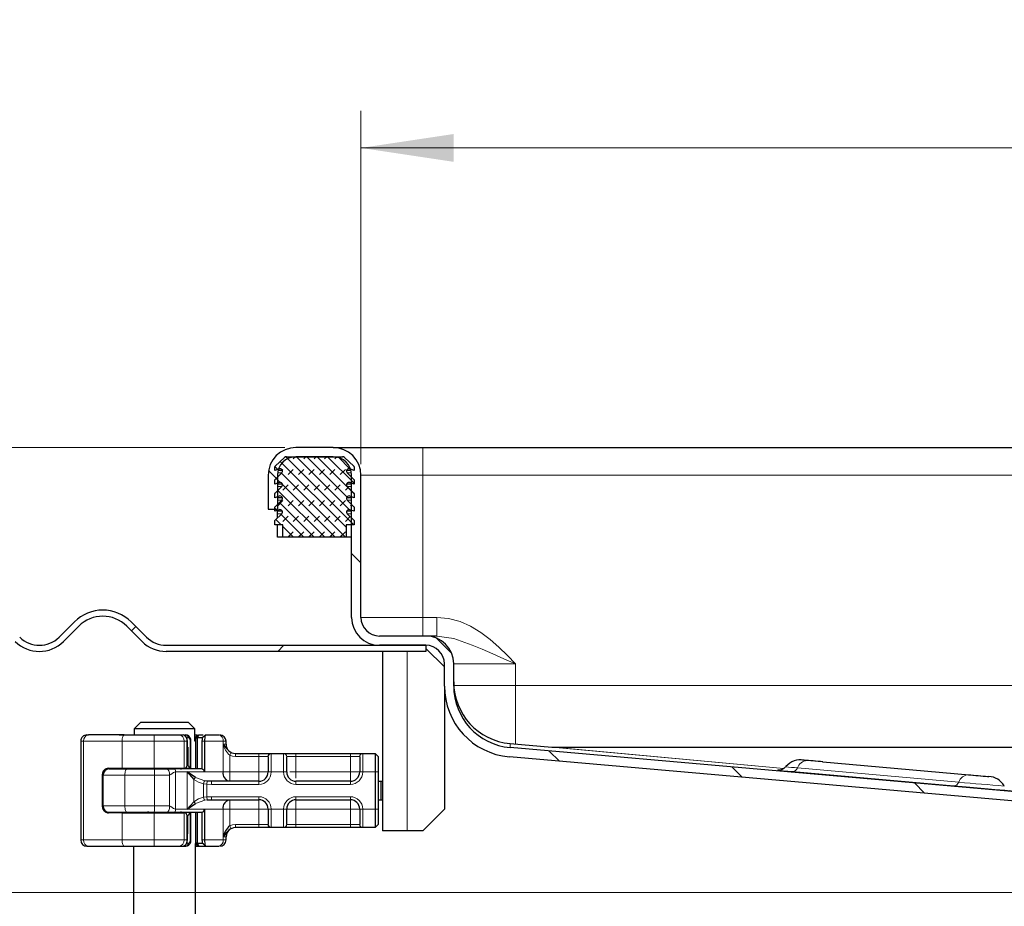
# Model space of a CAD drawing. Units: millimetres. Extents: x 0 to 420, y 0 to 297.
# Drawn here: x 285 to 311, y 231 to 255 of the extents above; entities that cross this region are included whole.
import ezdxf

# ---------------------------------------------------------------- set-up
doc = ezdxf.new("R2010")
doc.units = ezdxf.units.MM
doc.styles.add('SLDTEXTSTYLE0', font='TXT', dxfattribs={"width": 0.605})
doc.dimstyles.new('SLDDIMSTYLE0', dxfattribs={"dimtxt": 2.568319, "dimasz": 2.5, "dimexe": 0, "dimexo": 0.0625, "dimgap": 0.64208, "dimtad": 1, "dimlfac": 6, "dimrnd": 1e-09, "dimzin": 12, "dimdsep": 46, "dimtxsty": 'SLDTEXTSTYLE0', "dimsah": 1, "dimcen": 0.09, "dimadec": 0, "dimazin": 3, "dimtfac": 1, "dimtdec": 3, "dimtofl": 0, "dimtmove": 0, "dimatfit": 3, "dimfxl": 0, "dimfrac": 2, "dimtolj": 1, "dimtzin": 12, "dimarcsym": 0})
doc.dimstyles.new('SLDDIMSTYLE1', dxfattribs={"dimtxt": 2.568319, "dimasz": 2.5, "dimexe": 0, "dimexo": 0.0625, "dimgap": 0.64208, "dimtad": 1, "dimlfac": 6, "dimrnd": 1e-09, "dimzin": 12, "dimdsep": 46, "dimtxsty": 'SLDTEXTSTYLE0', "dimsah": 1, "dimcen": 0.09, "dimadec": 0, "dimazin": 3, "dimtfac": 1, "dimtdec": 3, "dimtmove": 0, "dimatfit": 0, "dimfxl": 0, "dimfrac": 2, "dimtolj": 1, "dimtzin": 12, "dimarcsym": 0})

# ---------------------------------------------------------------- blocks, each defined once
blk = doc.blocks.new('_D_8')
at = {"color": 7, "linetype": 'Continuous', "lineweight": 0}
for p, q in [((265.614, 231.407), (265.614, 236.407)), ((321.014, 231.407), (264.614, 231.407)), ((265.614, 222.741), (265.614, 231.407)), ((321.106, 222.741), (264.614, 222.741)), ((265.614, 222.741), (265.614, 217.741))]:
    blk.add_line(p, q, dxfattribs=at)
at = {"color": 7, "linetype": 'Continuous', "lineweight": 18}
for points in [[(265.614, 231.407), (265.989, 233.907), (265.239, 233.907)], [(265.614, 222.741), (265.239, 220.241), (265.989, 220.241)]]:
    blk.add_solid(points, dxfattribs=at)
at = {"color": 7, "linetype": 'Continuous', "lineweight": 18, "insert": (262.203, 225.114), "char_height": 2.6458, "attachment_point": 1, "rotation": 90, "style": 'SLDTEXTSTYLE0'}
blk.add_mtext('52', dxfattribs=at)
blk = doc.blocks.new('_D_9')
at = {"color": 7, "linetype": 'Continuous', "lineweight": 0}
for p, q in [((291.981, 243.407), (264.614, 243.407)), ((265.614, 231.407), (265.614, 243.407)), ((321.014, 231.407), (264.614, 231.407))]:
    blk.add_line(p, q, dxfattribs=at)
at = {"color": 7, "linetype": 'Continuous', "lineweight": 18}
for points in [[(265.614, 243.407), (265.239, 240.907), (265.989, 240.907)], [(265.614, 231.407), (265.989, 233.907), (265.239, 233.907)]]:
    blk.add_solid(points, dxfattribs=at)
at = {"color": 7, "linetype": 'Continuous', "lineweight": 18, "insert": (262.203, 235.447), "char_height": 2.6458, "attachment_point": 1, "rotation": 90, "style": 'SLDTEXTSTYLE0'}
blk.add_mtext('72', dxfattribs=at)
blk = doc.blocks.new('_D_10')
at = {"color": 7, "linetype": 'Continuous', "lineweight": 0}
for p, q in [((294.031, 242.957), (294.031, 252.485)), ((372.364, 242.957), (372.364, 252.485)), ((294.031, 251.485), (372.364, 251.485))]:
    blk.add_line(p, q, dxfattribs=at)
at = {"color": 7, "linetype": 'Continuous', "lineweight": 18}
for points in [[(294.031, 251.485), (296.531, 251.11), (296.531, 251.86)], [(372.364, 251.485), (369.864, 251.86), (369.864, 251.11)]]:
    blk.add_solid(points, dxfattribs=at)
at = {"color": 7, "linetype": 'Continuous', "lineweight": 18, "insert": (330.258, 254.896), "char_height": 2.6458, "attachment_point": 1, "style": 'SLDTEXTSTYLE0'}
blk.add_mtext('470', dxfattribs=at)

msp = doc.modelspace()

# ---------------------------------------------------------------- hatches: boundary and pattern name
at = {"linetype": 'Continuous', "lineweight": 18}
h = msp.add_hatch(dxfattribs=at)
h.set_pattern_fill('ANSI31', angle=90, style=0)
edge = h.paths.add_edge_path(flags=0)
edge.add_line((292.2807, 243.1573), (293.2807, 243.1573))
edge.add_arc((293.2807, 242.6573), 0.5, 0, 90, ccw=False)
edge.add_line((293.7807, 242.6573), (293.7807, 238.824))
edge.add_arc((294.5307, 238.824), 0.75, 180, 270)
edge.add_line((294.5307, 238.074), (295.7807, 238.074))
edge.add_arc((295.7807, 237.574), 0.5, 0, 90, ccw=False)
edge.add_line((296.2807, 237.574), (296.2807, 236.9758))
edge.add_ellipse((298.1974, 236.9758), major_axis=(0, -1.9167), ratio=0.9999991, start_angle=270, end_angle=355)
edge.add_line((298.0304, 235.0664), (319.1431, 233.2193))
edge.add_spline(control_points=[(319.1431, 233.2193), (319.1579, 233.218), (319.1726, 233.2157), (319.1871, 233.2124), (319.2236, 233.204), (319.2592, 233.1891), (319.291, 233.1692), (319.3222, 233.1497), (319.3506, 233.1248), (319.3738, 233.0962), (319.3974, 233.0671), (319.416, 233.0333), (319.4284, 232.998), (319.4408, 232.9626), (319.4474, 232.9247), (319.4474, 232.8872)], knot_values=[0.0000206, 0.0000206, 0.0000206, 0.0000206, 0.0002874, 0.0002874, 0.0002874, 0.0009704, 0.0009704, 0.0009704, 0.0016401, 0.0016401, 0.0016401, 0.0023226, 0.0023226, 0.0023226, 0.0030049, 0.0030049, 0.0030049, 0.0030049], weights=[1, 1, 1, 1, 1, 1, 1, 1, 1, 1, 1, 1, 1, 1, 1, 1], degree=3, periodic=0)
edge.add_line((319.4474, 232.8872), (319.4474, 232.824))
edge.add_spline(control_points=[(319.4474, 232.824), (319.4474, 232.7872), (319.4515, 232.7501), (319.4596, 232.7142), (319.4719, 232.6596), (319.4938, 232.6064), (319.5234, 232.5589), (319.5531, 232.5115), (319.5914, 232.4685), (319.6351, 232.4335), (319.6788, 232.3986), (319.7291, 232.3707), (319.7819, 232.3522), (319.8347, 232.3336), (319.8915, 232.324), (319.9474, 232.324)], knot_values=[0, 0, 0, 0, 0.0006626, 0.0006626, 0.0006626, 0.0016782, 0.0016782, 0.0016782, 0.0026937, 0.0026937, 0.0026937, 0.0037093, 0.0037093, 0.0037093, 0.0047249, 0.0047249, 0.0047249, 0.0047249], weights=[1, 1, 1, 1, 1, 1, 1, 1, 1, 1, 1, 1, 1, 1, 1, 1], degree=3, periodic=0)
edge.add_line((319.9474, 232.324), (321.0308, 232.324))
edge.add_spline(control_points=[(321.0308, 232.324), (321.0681, 232.324), (321.1059, 232.3175), (321.1411, 232.3052), (321.1763, 232.2928), (321.2099, 232.2742), (321.239, 232.2509), (321.2681, 232.2276), (321.2936, 232.199), (321.3134, 232.1673), (321.3332, 232.1357), (321.3478, 232.1002), (321.356, 232.0638), (321.3613, 232.0399), (321.3641, 232.0152), (321.3641, 231.9906)], knot_values=[0, 0, 0, 0, 0.0006715, 0.0006715, 0.0006715, 0.0013431, 0.0013431, 0.0013431, 0.0020146, 0.0020146, 0.0020146, 0.0026862, 0.0026862, 0.0026862, 0.0031243, 0.0031243, 0.0031243, 0.0031243], weights=[1, 1, 1, 1, 1, 1, 1, 1, 1, 1, 1, 1, 1, 1, 1, 1], degree=3, periodic=0)
edge.add_line((321.3641, 231.9906), (321.3641, 231.4073))
edge.add_line((321.3641, 231.4073), (321.6141, 231.4073))
edge.add_line((321.6141, 231.4073), (321.6141, 231.824))
edge.add_spline(control_points=[(321.6141, 231.824), (321.6141, 231.8792), (321.6079, 231.9347), (321.5958, 231.9886), (321.5774, 232.0705), (321.5445, 232.1504), (321.5001, 232.2215), (321.4556, 232.2927), (321.3982, 232.3572), (321.3326, 232.4096), (321.2671, 232.4621), (321.1916, 232.5039), (321.1123, 232.5317), (321.0331, 232.5595), (320.948, 232.574), (320.8641, 232.574)], knot_values=[0, 0, 0, 0, 0.0009939, 0.0009939, 0.0009939, 0.0025173, 0.0025173, 0.0025173, 0.0040406, 0.0040406, 0.0040406, 0.005564, 0.005564, 0.005564, 0.0070873, 0.0070873, 0.0070873, 0.0070873], weights=[1, 1, 1, 1, 1, 1, 1, 1, 1, 1, 1, 1, 1, 1, 1, 1], degree=3, periodic=0)
edge.add_line((320.8641, 232.574), (319.9474, 232.574))
edge.add_spline(control_points=[(319.9474, 232.574), (319.9194, 232.574), (319.8911, 232.5788), (319.8647, 232.5881), (319.8383, 232.5973), (319.8131, 232.6113), (319.7912, 232.6288), (319.7694, 232.6462), (319.7503, 232.6677), (319.7354, 232.6915), (319.7206, 232.7152), (319.7097, 232.7418), (319.7035, 232.7691), (319.7011, 232.7798), (319.6994, 232.7906), (319.6984, 232.8015)], knot_values=[0, 0, 0, 0, 0.0005037, 0.0005037, 0.0005037, 0.0010073, 0.0010073, 0.0010073, 0.001511, 0.001511, 0.001511, 0.0020146, 0.0020146, 0.0020146, 0.0022093, 0.0022093, 0.0022093, 0.0022093], weights=[1, 1, 1, 1, 1, 1, 1, 1, 1, 1, 1, 1, 1, 1, 1, 1], degree=3, periodic=0)
edge.add_spline(control_points=[(319.6984, 232.8015), (319.6909, 232.8855), (319.668, 232.9691), (319.6327, 233.0457), (319.5976, 233.1222), (319.5492, 233.1939), (319.491, 233.2547), (319.4318, 233.3167), (319.3604, 233.3687), (319.2835, 233.4065), (319.2096, 233.4429), (319.1286, 233.4675), (319.0469, 233.4781), (319.0369, 233.4793), (319.0269, 233.4804), (319.0168, 233.4813)], knot_values=[0, 0, 0, 0, 0.0015173, 0.0015173, 0.0015173, 0.0030317, 0.0030317, 0.0030317, 0.0045759, 0.0045759, 0.0045759, 0.0060577, 0.0060577, 0.0060577, 0.0062368, 0.0062368, 0.0062368, 0.0062368], weights=[1, 1, 1, 1, 1, 1, 1, 1, 1, 1, 1, 1, 1, 1, 1, 1], degree=3, periodic=0)
edge.add_line((319.0168, 233.4813), (298.0521, 235.3155))
edge.add_ellipse((298.1974, 236.9758), major_axis=(0, -1.6667), ratio=0.9999991, start_angle=270, end_angle=355, ccw=False)
edge.add_line((296.5307, 236.9758), (296.5307, 237.574))
edge.add_arc((295.7807, 237.574), 0.75, 0, 90)
edge.add_line((295.7807, 238.324), (294.5307, 238.324))
edge.add_arc((294.5307, 238.824), 0.5, 180, 270, ccw=False)
edge.add_line((294.0307, 238.824), (294.0307, 242.6573))
edge.add_arc((293.2807, 242.6573), 0.75, 0, 90)
edge.add_line((293.2807, 243.4073), (292.2807, 243.4073))
edge.add_arc((292.2807, 242.6573), 0.75, 90, 180)
edge.add_line((291.5307, 242.6573), (291.5307, 241.7406))
edge.add_line((291.5307, 241.7406), (291.7807, 241.7406))
edge.add_line((291.7807, 241.7406), (291.7807, 242.6573))
edge.add_arc((292.2807, 242.6573), 0.5, 90, 180, ccw=False)
h = msp.add_hatch(dxfattribs=at)
h.set_pattern_fill('DIN 128 Elastomer-Rubber', scale=0.03125, style=0, pattern_type=2)
h.set_pattern_definition([(45, (0.21047, 0.21047), (0.14031649, 0.42094951), [0.1984375, -0.396875]), (45, (0.4911, 0.21047), (0.14031649, 0.42094951), [0.1984375, -0.396875]), (134.99997, (0, 0), (-0.14031657, -0.14031643), [])])
edge = h.paths.add_edge_path(flags=0)
edge.add_arc((291.8504, 242.0339), 0.0667, -45.53363, 110.66878, ccw=False)
edge.add_line((291.8971, 241.9863), (291.7191, 241.8115))
edge.add_arc((291.7307, 241.7996), 0.0167, 134.46637, 180)
edge.add_line((291.7141, 241.7996), (291.7141, 241.687))
edge.add_line((291.7141, 241.687), (291.8269, 241.7296))
edge.add_arc((291.8504, 241.6672), 0.0667, -45.53363, 110.66878, ccw=False)
edge.add_line((291.8971, 241.6196), (291.7141, 241.4399))
edge.add_line((291.7141, 241.4399), (291.7141, 241.324))
edge.add_line((291.7141, 241.324), (291.9307, 241.324))
edge.add_line((291.9307, 241.324), (291.9307, 240.9906))
edge.add_line((291.9307, 240.9906), (293.6307, 240.9906))
edge.add_line((293.6307, 240.9906), (293.6307, 241.324))
edge.add_line((293.6307, 241.324), (293.8474, 241.324))
edge.add_line((293.8474, 241.324), (293.8474, 241.4399))
edge.add_line((293.8474, 241.4399), (293.6643, 241.6196))
edge.add_arc((293.711, 241.6672), 0.0667, 69.33122, 225.53363, ccw=False)
edge.add_line((293.7346, 241.7296), (293.8474, 241.687))
edge.add_line((293.8474, 241.687), (293.8474, 241.7996))
edge.add_arc((293.8307, 241.7996), 0.0167, 0, 45.53363)
edge.add_line((293.8424, 241.8115), (293.6643, 241.9863))
edge.add_arc((293.711, 242.0339), 0.0667, 69.33122, 225.53363, ccw=False)
edge.add_line((293.7346, 242.0963), (293.8474, 242.0537))
edge.add_line((293.8474, 242.0537), (293.8474, 242.1663))
edge.add_arc((293.8307, 242.1663), 0.0167, 0, 45.53363)
edge.add_line((293.8424, 242.1782), (293.6643, 242.353))
edge.add_arc((293.711, 242.4005), 0.0667, 69.33122, 225.53363, ccw=False)
edge.add_line((293.7346, 242.4629), (293.8474, 242.4204))
edge.add_line((293.8474, 242.4204), (293.8474, 242.5329))
edge.add_arc((293.8307, 242.5329), 0.0167, 0, 45.53363)
edge.add_line((293.8424, 242.5448), (293.6643, 242.7196))
edge.add_arc((293.711, 242.7672), 0.0667, 69.33122, 225.53363, ccw=False)
edge.add_line((293.7346, 242.8296), (293.8474, 242.787))
edge.add_line((293.8474, 242.787), (293.8474, 242.8899))
edge.add_arc((293.8307, 242.8899), 0.0167, 0, 47.29835)
edge.add_line((293.842, 242.9021), (293.5895, 243.1352))
edge.add_arc((293.533, 243.074), 0.0833, 47.29835, 90)
edge.add_line((293.533, 243.1573), (292.0285, 243.1573))
edge.add_arc((292.0285, 243.074), 0.0833, 90, 132.70165)
edge.add_line((291.972, 243.1352), (291.7194, 242.9021))
edge.add_arc((291.7307, 242.8899), 0.0167, 132.70165, 180)
edge.add_line((291.7141, 242.8899), (291.7141, 242.787))
edge.add_line((291.7141, 242.787), (291.8269, 242.8296))
edge.add_arc((291.8504, 242.7672), 0.0667, -45.53363, 110.66878, ccw=False)
edge.add_line((291.8971, 242.7196), (291.7191, 242.5448))
edge.add_arc((291.7307, 242.5329), 0.0167, 134.46637, 180)
edge.add_line((291.7141, 242.5329), (291.7141, 242.4204))
edge.add_line((291.7141, 242.4204), (291.8269, 242.4629))
edge.add_arc((291.8504, 242.4005), 0.0667, -45.53363, 110.66878, ccw=False)
edge.add_line((291.8971, 242.353), (291.7191, 242.1782))
edge.add_arc((291.7307, 242.1663), 0.0167, 134.46637, 180)
edge.add_line((291.7141, 242.1663), (291.7141, 242.0537))
edge.add_line((291.7141, 242.0537), (291.8269, 242.0963))
h = msp.add_hatch(dxfattribs=at)
h.set_pattern_fill('ANSI31', style=0)
edge = h.paths.add_edge_path(flags=0)
edge.add_line((295.7807, 238.074), (288.7838, 238.074))
edge.add_arc((288.7838, 238.824), 0.75, 225, 270, ccw=False)
edge.add_line((288.2535, 238.2936), (287.841, 238.7061))
edge.add_arc((287.0749, 237.9401), 1.0833, 45, 135)
edge.add_line((286.3089, 238.7061), (285.8964, 238.2936))
edge.add_arc((285.3661, 238.824), 0.75, 225, 315, ccw=False)
edge.add_line((284.8358, 238.2936), (284.4233, 238.7061))
edge.add_arc((283.6573, 237.9401), 1.0833, 45, 135)
edge.add_line((282.8912, 238.7061), (282.4787, 238.2936))
edge.add_arc((281.9484, 238.824), 0.75, 225, 315, ccw=False)
edge.add_line((281.4181, 238.2936), (281.0056, 238.7061))
edge.add_arc((280.2396, 237.9401), 1.0833, 45, 135)
edge.add_line((279.4735, 238.7061), (279.0611, 238.2936))
edge.add_arc((278.5307, 238.824), 0.75, 270, 315, ccw=False)
edge.add_line((278.5307, 238.074), (276.6972, 238.074))
edge.add_line((276.6972, 238.074), (276.6972, 237.9073))
edge.add_line((276.6972, 237.9073), (278.5307, 237.9073))
edge.add_arc((278.5307, 238.824), 0.9167, 270, 315)
edge.add_line((279.1789, 238.1758), (279.5914, 238.5883))
edge.add_arc((280.2396, 237.9401), 0.9167, 45, 135, ccw=False)
edge.add_line((280.8878, 238.5883), (281.3002, 238.1758))
edge.add_arc((281.9484, 238.824), 0.9167, 225, 315)
edge.add_line((282.5966, 238.1758), (283.0091, 238.5883))
edge.add_arc((283.6573, 237.9401), 0.9167, 45, 135, ccw=False)
edge.add_line((284.3054, 238.5883), (284.7179, 238.1758))
edge.add_arc((285.3661, 238.824), 0.9167, 225, 315)
edge.add_line((286.0143, 238.1758), (286.4268, 238.5883))
edge.add_arc((287.0749, 237.9401), 0.9167, 45, 135, ccw=False)
edge.add_line((287.7231, 238.5883), (288.1356, 238.1758))
edge.add_arc((288.7838, 238.824), 0.9167, 225, 270)
edge.add_line((288.7838, 237.9073), (295.7807, 237.9073))
edge.add_line((295.7807, 237.9073), (295.7807, 238.074))

# ---------------------------------------------------------------- linework, layer by layer
at = {"color": 7, "linetype": 'Continuous', "lineweight": 25}
for p, q in [((293.2807, 243.4073), (292.2807, 243.4073)), ((293.2807, 243.4073), (295.6974, 243.4073)), ((295.6974, 243.4073), (370.6974, 243.4073)), ((291.7194, 242.9021), (291.972, 243.1352)), ((292.0285, 243.1573), (293.533, 243.1573)), ((293.2807, 243.1573), (292.2807, 243.1573)), ((293.5895, 243.1352), (293.842, 242.9021)), ((291.7141, 242.787), (291.7141, 242.8899)), ((291.8269, 242.8296), (291.7141, 242.787)), ((291.9141, 242.787), (291.7979, 242.787)), ((293.7636, 242.787), (293.6474, 242.787)), ((293.8474, 242.787), (293.7346, 242.8296)), ((293.8474, 242.8899), (293.8474, 242.787)), ((291.5307, 242.6573), (291.5307, 241.7406)), ((291.7141, 242.4204), (291.7141, 242.5329)), ((291.7191, 242.5448), (291.8971, 242.7196)), ((291.7807, 242.6573), (291.7807, 241.7406)), ((293.6643, 242.7196), (293.8424, 242.5448)), ((293.7807, 238.824), (293.7807, 242.6573)), ((293.8474, 242.5329), (293.8474, 242.4204)), ((294.0307, 238.824), (294.0307, 242.6573)), ((291.8269, 242.4629), (291.7141, 242.4204)), ((291.7191, 242.1782), (291.8971, 242.353)), ((291.9141, 242.4204), (291.7807, 242.4204)), ((293.7807, 242.4204), (293.6474, 242.4204)), ((293.6643, 242.353), (293.8424, 242.1782)), ((293.8474, 242.4204), (293.7346, 242.4629)), ((291.7141, 242.0537), (291.7141, 242.1663)), ((291.8269, 242.0963), (291.7141, 242.0537)), ((291.7191, 241.8115), (291.8971, 241.9863)), ((291.9141, 242.0537), (291.7807, 242.0537)), ((293.7807, 242.0537), (293.6474, 242.0537)), ((293.6643, 241.9863), (293.8424, 241.8115)), ((293.8474, 242.0537), (293.7346, 242.0963)), ((293.8474, 242.1663), (293.8474, 242.0537)), ((291.5307, 241.7406), (291.7807, 241.7406)), ((291.7141, 241.687), (291.7141, 241.7996)), ((291.8269, 241.7296), (291.7141, 241.687)), ((293.8474, 241.687), (293.7346, 241.7296)), ((293.8474, 241.7996), (293.8474, 241.687)), ((291.7141, 241.4399), (291.8971, 241.6196)), ((291.7807, 241.687), (291.7807, 241.7122)), ((291.9141, 241.687), (291.7807, 241.687)), ((291.7807, 241.6196), (291.7807, 241.687)), ((291.7807, 241.5054), (291.7807, 241.6196)), ((293.7807, 241.687), (293.6474, 241.687)), ((293.6643, 241.6196), (293.8474, 241.4399)), ((291.7141, 241.324), (291.7141, 241.4399)), ((291.9307, 241.324), (291.7141, 241.324)), ((291.7807, 240.9906), (291.7807, 241.324)), ((291.9307, 240.9906), (291.9307, 241.324)), ((293.8474, 241.324), (293.6307, 241.324)), ((293.6307, 241.324), (293.6307, 240.9906)), ((293.8474, 241.4399), (293.8474, 241.324)), ((291.9307, 240.9906), (291.7807, 240.9906)), ((293.6307, 240.9906), (291.9307, 240.9906)), ((293.7807, 240.9906), (293.6307, 240.9906)), ((285.8964, 238.2936), (286.3089, 238.7061)), ((286.4268, 238.5883), (286.0143, 238.1758)), ((288.1356, 238.1758), (287.7231, 238.5883)), ((287.841, 238.7061), (288.2535, 238.2936)), ((295.7807, 238.324), (294.5307, 238.324)), ((296.081, 238.324), (295.7807, 238.324)), ((288.7838, 238.074), (295.7807, 238.074)), ((295.7807, 238.074), (294.5307, 238.074)), ((295.7807, 238.074), (295.7807, 237.9073)), ((295.7807, 237.9073), (288.7838, 237.9073)), ((294.6141, 237.9073), (294.6141, 233.074)), ((295.7807, 237.9906), (296.2807, 237.4906)), ((296.2807, 236.9758), (296.2807, 237.574)), ((296.5307, 236.9758), (296.5307, 237.574)), ((296.2807, 236.9758), (296.2807, 233.6573)), ((288.0936, 235.9906), (287.9226, 235.824)), ((289.3846, 235.9906), (288.0936, 235.9906)), ((289.5556, 235.824), (289.3846, 235.9906)), ((286.6477, 235.6573), (286.6862, 235.6573)), ((287.6513, 235.6573), (286.6862, 235.6573)), ((287.5123, 235.6573), (287.8141, 235.6573)), ((287.6513, 235.6573), (288.4593, 235.6573)), ((287.8147, 235.6566), (287.8141, 235.6573)), ((287.9226, 235.824), (287.9226, 235.6573)), ((289.5556, 235.824), (287.9226, 235.824)), ((288.4593, 235.6573), (289.1283, 235.6573)), ((289.1283, 235.6573), (289.2295, 235.6573)), ((289.2663, 235.6474), (289.2449, 235.6557)), ((289.2903, 235.6573), (289.3112, 235.6573)), ((289.3112, 235.6573), (289.3572, 235.6463)), ((289.5556, 235.4906), (289.5556, 235.824)), ((289.5556, 235.6573), (289.605, 235.6573)), ((289.5807, 235.574), (289.6641, 235.6573)), ((289.625, 235.574), (289.6641, 235.6573)), ((289.6341, 235.6573), (289.6342, 235.6573)), ((289.6641, 235.6573), (289.7825, 235.6573)), ((289.8403, 235.6567), (289.785, 235.6015)), ((289.8408, 235.6573), (289.8386, 235.6515)), ((289.8408, 235.6573), (290.2037, 235.6573)), ((286.481, 235.4906), (286.481, 232.824)), ((289.3543, 235.324), (289.3543, 235.4906)), ((289.4494, 234.7573), (289.4494, 235.4906)), ((289.5801, 235.574), (289.5556, 235.574)), ((289.5681, 235.4906), (289.5556, 235.4906)), ((289.5801, 235.574), (289.5807, 235.574)), ((289.5807, 234.7406), (289.5807, 235.574)), ((289.5807, 235.574), (289.625, 235.574)), ((289.625, 234.7406), (289.625, 235.574)), ((289.7556, 235.574), (289.625, 235.574)), ((289.7476, 235.4906), (289.7476, 234.7396)), ((289.785, 235.6015), (289.7556, 235.574)), ((289.813, 235.4906), (289.813, 234.6573)), ((290.3974, 235.4073), (290.3974, 235.4906)), ((298.0521, 235.4242), (299.1757, 235.3259)), ((289.3671, 235.324), (289.347, 235.324)), ((289.3532, 235.324), (289.3543, 235.324)), ((289.3532, 234.8406), (289.3532, 235.324)), ((289.3671, 235.324), (289.3671, 234.8406)), ((290.6469, 235.1573), (291.2807, 235.1573)), ((291.2807, 235.1573), (291.609, 235.1573)), ((291.609, 235.1573), (291.9525, 235.1573)), ((291.9525, 235.1573), (292.2807, 235.1573)), ((292.2807, 235.1573), (293.7474, 235.1573)), ((293.7474, 235.1573), (294.0756, 235.1573)), ((294.0756, 235.1573), (294.4141, 235.1573)), ((294.4141, 235.1573), (294.4141, 234.6573)), ((294.4141, 235.1573), (294.4974, 235.074)), ((319.0168, 233.4813), (298.0521, 235.3155)), ((299.2192, 235.324), (319.2918, 235.324)), ((289.3671, 234.8406), (289.3532, 234.8406)), ((291.5307, 235.0699), (291.5307, 234.6573)), ((292.0307, 234.6573), (292.0307, 235.0699)), ((293.9974, 235.0699), (293.9974, 234.6573)), ((294.4974, 235.074), (294.4974, 234.6573)), ((319.1431, 233.2193), (298.0304, 235.0664)), ((306.0544, 234.9683), (305.98, 234.9749)), ((306.4767, 234.9321), (310.8244, 234.5475)), ((287.0609, 234.5906), (287.0609, 233.724)), ((287.0807, 234.574), (287.0807, 234.6559)), ((287.0807, 233.7406), (287.0807, 234.574)), ((287.2271, 234.7573), (287.5974, 234.7573)), ((287.2474, 234.7406), (287.7204, 234.7406)), ((287.5974, 234.7573), (288.4631, 234.7573)), ((287.7204, 234.7406), (288.4636, 234.7406)), ((287.8974, 234.7573), (287.8974, 234.7406)), ((288.4631, 234.7573), (289.2659, 234.7573)), ((288.4636, 234.7406), (288.8028, 234.7406)), ((288.8028, 234.7406), (289.02, 234.7406)), ((289.7489, 234.7406), (289.02, 234.7406)), ((289.2659, 234.7573), (289.3146, 234.7573)), ((289.3146, 234.7573), (289.4245, 234.7573)), ((289.5709, 234.5078), (289.3521, 234.6573)), ((289.3521, 234.6573), (289.526, 234.4579)), ((294.4141, 234.6573), (294.4141, 233.6573)), ((294.4974, 234.6573), (294.4974, 233.6573)), ((305.2849, 234.7017), (305.2643, 234.7033)), ((289.8841, 234.4117), (289.8231, 234.4184)), ((290.0084, 234.4073), (289.8841, 234.4117)), ((291.2807, 234.4073), (290.0084, 234.4073)), ((293.7474, 234.4073), (292.2807, 234.4073)), ((294.4974, 234.4073), (294.5639, 234.4073)), ((294.5639, 234.4073), (294.5639, 233.9073)), ((294.5639, 234.4073), (294.6141, 234.4073)), ((289.526, 233.8567), (289.3521, 233.6573)), ((289.3521, 233.6573), (289.5709, 233.8068)), ((289.8841, 233.903), (290.0084, 233.9073)), ((290.0084, 233.9073), (291.2807, 233.9073)), ((292.2807, 233.9073), (293.7474, 233.9073)), ((294.4974, 233.9073), (294.5639, 233.9073)), ((294.5639, 233.9073), (294.6141, 233.9073)), ((287.0807, 233.6588), (287.0807, 233.7406)), ((287.5974, 233.5573), (287.2271, 233.5573)), ((287.2474, 233.574), (287.7204, 233.574)), ((287.5974, 233.5573), (288.4631, 233.5573)), ((287.7204, 233.574), (288.4636, 233.574)), ((287.8974, 233.574), (287.8974, 233.5573)), ((288.4631, 233.5573), (289.2659, 233.5573)), ((288.4636, 233.574), (288.8028, 233.574)), ((288.8028, 233.574), (289.02, 233.574)), ((289.02, 233.574), (289.7489, 233.574)), ((289.3146, 233.5573), (289.2659, 233.5573)), ((289.4494, 232.824), (289.4494, 233.5573)), ((289.5807, 232.7406), (289.5807, 233.574)), ((289.625, 232.7406), (289.625, 233.574)), ((289.7476, 233.575), (289.7476, 232.824)), ((289.813, 233.6573), (289.813, 232.824)), ((291.5307, 233.6573), (291.5307, 233.2447)), ((292.0307, 233.2447), (292.0307, 233.6573)), ((293.9974, 233.6573), (293.9974, 233.2447)), ((294.4141, 233.6573), (294.4141, 233.1573)), ((294.4974, 233.6573), (294.4974, 233.2406)), ((296.2807, 233.6573), (295.6974, 233.074)), ((289.3532, 233.474), (289.3532, 232.9906)), ((289.3532, 233.474), (289.3671, 233.474)), ((289.3671, 232.9906), (289.3671, 233.474)), ((294.4974, 233.2406), (294.4141, 233.1573)), ((289.3532, 232.9906), (289.3543, 232.9906)), ((289.3532, 232.9906), (289.3671, 232.9906)), ((289.3543, 232.824), (289.3543, 232.9906)), ((290.6469, 233.1573), (290.6474, 233.1573)), ((291.2807, 233.1573), (290.6469, 233.1573)), ((291.609, 233.1573), (291.2807, 233.1573)), ((291.9525, 233.1573), (291.609, 233.1573)), ((292.2807, 233.1573), (291.9525, 233.1573)), ((293.7474, 233.1573), (292.2807, 233.1573)), ((294.0756, 233.1573), (293.7474, 233.1573)), ((294.4141, 233.1573), (294.0756, 233.1573)), ((295.2807, 233.074), (294.6141, 233.074)), ((295.6974, 233.074), (295.2807, 233.074)), ((289.5801, 232.7406), (289.5681, 232.7406)), ((289.5724, 224.324), (289.5724, 232.733)), ((289.5807, 232.7406), (289.5801, 232.7406)), ((289.625, 232.7406), (289.5807, 232.7406)), ((289.6641, 232.6573), (289.5807, 232.7406)), ((289.625, 232.7406), (289.7556, 232.7406)), ((289.6641, 232.6573), (289.625, 232.7406)), ((289.7529, 232.7485), (289.7716, 232.7257)), ((289.785, 232.7132), (289.7556, 232.7406)), ((289.785, 232.7132), (289.8403, 232.6579)), ((290.3974, 232.824), (290.3974, 232.9073)), ((286.6477, 232.6573), (286.6862, 232.6573)), ((286.6862, 232.6573), (287.6513, 232.6573)), ((287.5123, 232.6573), (287.8141, 232.6573)), ((287.6513, 232.6573), (288.4593, 232.6573)), ((287.8141, 232.6573), (287.8147, 232.658)), ((287.9057, 232.6573), (287.9057, 224.324)), ((288.4593, 232.6573), (289.1283, 232.6573)), ((289.1283, 232.6573), (289.2295, 232.6573)), ((289.2498, 232.6573), (289.3112, 232.6573)), ((289.357, 232.6683), (289.3112, 232.6573)), ((289.5724, 232.6573), (289.6341, 232.6573)), ((289.6341, 232.6573), (289.6633, 232.6573)), ((289.6641, 232.6573), (289.8409, 232.6573)), ((289.8386, 232.6631), (289.8408, 232.6573)), ((289.8408, 232.6573), (290.2037, 232.6573))]:
    msp.add_line(p, q, dxfattribs=at)
at = {"color": 8, "linetype": 'Continuous', "lineweight": 18}
for p, q in [((295.6974, 243.4073), (295.6974, 242.6573)), ((291.8971, 242.7196), (291.7846, 242.7196)), ((293.7768, 242.7196), (293.6643, 242.7196)), ((294.0307, 242.6573), (295.6974, 242.6573)), ((295.6974, 242.6573), (295.6974, 238.824)), ((295.6974, 242.6573), (370.6974, 242.6573)), ((291.8971, 242.353), (291.7807, 242.353)), ((293.7807, 242.353), (293.6643, 242.353)), ((291.8971, 241.9863), (291.7807, 241.9863)), ((293.7807, 241.9863), (293.6643, 241.9863)), ((291.8971, 241.6196), (291.7807, 241.6196)), ((293.7807, 241.6196), (293.6643, 241.6196)), ((294.0307, 238.824), (295.6974, 238.824)), ((295.6974, 238.324), (295.6974, 238.824)), ((295.6974, 238.824), (296.081, 238.824)), ((296.081, 238.824), (296.081, 238.324)), ((295.2807, 233.074), (295.2807, 237.9073)), ((296.5307, 237.574), (298.1974, 237.574)), ((298.1974, 237.574), (298.1974, 236.9906)), ((296.5307, 236.9906), (298.1974, 236.9906)), ((298.1974, 236.9906), (298.1974, 235.4115)), ((298.1974, 236.9906), (368.1974, 236.9906)), ((289.6341, 235.6573), (289.5556, 235.5787)), ((289.5801, 235.574), (289.6633, 235.6573)), ((289.8386, 235.6515), (289.785, 235.6015)), ((289.8249, 235.6413), (289.8408, 235.6572)), ((286.5581, 235.4906), (286.481, 235.4906)), ((287.5974, 235.4906), (286.5581, 235.4906)), ((286.5581, 235.4906), (286.5581, 232.824)), ((288.4631, 235.4906), (287.5974, 235.4906)), ((287.5974, 234.7573), (287.5974, 235.4906)), ((289.2659, 235.4906), (288.4631, 235.4906)), ((288.4631, 234.7573), (288.4631, 235.4906)), ((289.2659, 234.7573), (289.2659, 235.4906)), ((289.3441, 235.4906), (289.2659, 235.4906)), ((289.3272, 235.574), (289.3828, 235.574)), ((289.3441, 234.8131), (289.3441, 235.4906)), ((289.3441, 235.4906), (289.3543, 235.4906)), ((289.4327, 235.4906), (289.4327, 234.7573)), ((289.4327, 235.4906), (289.449, 235.4906)), ((289.5801, 234.7406), (289.5801, 235.574)), ((289.813, 235.4906), (289.7476, 235.4906)), ((290.3164, 235.4906), (289.813, 235.4906)), ((290.3164, 235.4906), (290.3164, 234.6573)), ((290.3974, 235.4906), (290.3164, 235.4906)), ((290.3228, 235.4073), (290.3974, 235.4073)), ((290.3228, 234.6573), (290.3228, 235.4073)), ((298.0521, 235.3155), (298.0521, 235.4242)), ((290.5353, 235.1835), (290.4982, 235.1088)), ((290.4982, 235.1088), (290.4982, 234.6573)), ((290.6469, 235.1573), (290.6469, 235.074)), ((291.2807, 235.1573), (291.2807, 235.074)), ((291.609, 235.1573), (291.6141, 235.1524)), ((291.6141, 235.1524), (291.6141, 234.6573)), ((291.9474, 235.1524), (291.9525, 235.1573)), ((291.9474, 234.6573), (291.9474, 235.1524)), ((292.2807, 235.1573), (292.2807, 235.074)), ((293.7474, 235.1573), (293.7474, 235.074)), ((294.0756, 235.1573), (294.0807, 235.1524)), ((294.0807, 235.1524), (294.0807, 234.6573)), ((299.1757, 235.3259), (305.4284, 234.7538)), ((305.4303, 234.7557), (299.2192, 235.324)), ((290.6469, 235.074), (291.2807, 235.074)), ((291.2807, 235.074), (291.5269, 235.074)), ((291.2807, 234.6573), (291.2807, 235.074)), ((291.5307, 235.0699), (291.5269, 235.074)), ((292.0307, 235.0699), (292.0346, 235.074)), ((292.0346, 235.074), (292.2807, 235.074)), ((292.2807, 235.074), (292.2807, 234.6573)), ((292.2807, 235.074), (293.7474, 235.074)), ((293.7474, 235.074), (293.9936, 235.074)), ((293.7474, 234.6573), (293.7474, 235.074)), ((293.9974, 235.0699), (293.9936, 235.074)), ((310.4021, 234.5837), (306.0544, 234.9683)), ((287.0654, 234.5906), (287.0609, 234.5906)), ((287.0786, 233.6677), (287.0786, 234.6469)), ((287.672, 234.574), (287.0807, 234.574)), ((287.4713, 234.7406), (287.4713, 234.7573)), ((288.4683, 234.574), (287.672, 234.574)), ((287.672, 233.7406), (287.672, 234.574)), ((287.8485, 234.7406), (287.8485, 234.7573)), ((287.8981, 234.7573), (287.8981, 234.7406)), ((288.4683, 233.7406), (288.4683, 234.574)), ((288.8753, 234.574), (288.4683, 234.574)), ((288.8753, 233.7406), (288.8753, 234.574)), ((289.0304, 234.6573), (289.0304, 233.6573)), ((289.3521, 234.6573), (289.0304, 234.6573)), ((289.3521, 234.6573), (289.813, 234.6573)), ((289.3521, 233.6573), (289.3521, 234.6573)), ((289.813, 234.6573), (290.3164, 234.6573)), ((290.3164, 234.6573), (290.3228, 234.6573)), ((290.4982, 234.6573), (290.3228, 234.6573)), ((290.4982, 234.4073), (290.4982, 234.6573)), ((290.4982, 234.6573), (291.2807, 234.6573)), ((291.2807, 234.4073), (291.2807, 234.6573)), ((291.5307, 234.6573), (291.2807, 234.6573)), ((291.6141, 234.6573), (291.5307, 234.6573)), ((291.9474, 234.6573), (291.6141, 234.6573)), ((292.0307, 234.6573), (291.9474, 234.6573)), ((292.2807, 234.6573), (292.118, 234.6573)), ((292.2807, 234.4947), (292.2807, 234.6573)), ((292.2807, 234.6573), (293.7474, 234.6573)), ((293.7474, 234.4073), (293.7474, 234.6573)), ((293.9974, 234.6573), (293.7474, 234.6573)), ((294.0807, 234.6573), (293.9974, 234.6573)), ((294.4141, 234.6573), (294.0807, 234.6573)), ((294.4974, 234.6573), (294.4141, 234.6573)), ((305.6615, 234.6673), (310.0092, 234.2827)), ((305.7925, 234.7676), (310.1402, 234.383)), ((289.526, 233.8567), (289.526, 234.4579)), ((289.5709, 234.5078), (289.8231, 234.4184)), ((289.8772, 234.3298), (289.7909, 234.3387)), ((289.7909, 234.3387), (289.7909, 233.9759)), ((289.8772, 234.3298), (289.8841, 234.4117)), ((289.8772, 234.3298), (289.8772, 233.9849)), ((290.0084, 234.324), (289.8772, 234.3298)), ((290.0084, 234.4073), (290.0084, 234.324)), ((291.2807, 234.324), (290.0084, 234.324)), ((291.2807, 234.324), (291.2807, 234.4073)), ((292.2807, 234.324), (292.2807, 234.4073)), ((293.7474, 234.324), (292.2807, 234.324)), ((293.7474, 234.324), (293.7474, 234.4073)), ((289.5709, 233.8068), (289.8231, 233.8962)), ((289.7909, 233.9759), (289.8772, 233.9849)), ((289.8841, 233.903), (289.8231, 233.8962)), ((289.8772, 233.9849), (290.0084, 233.9906)), ((289.8841, 233.903), (289.8772, 233.9849)), ((290.0084, 233.9906), (291.2807, 233.9906)), ((290.0084, 233.9906), (290.0084, 233.9073)), ((290.4982, 233.6573), (290.4982, 233.9073)), ((291.2807, 233.9906), (291.2807, 233.9073)), ((291.2807, 233.9073), (291.2807, 233.6573)), ((292.2807, 233.9906), (293.7474, 233.9906)), ((292.2807, 233.9906), (292.2807, 233.9073)), ((292.2807, 233.9073), (292.2807, 233.6573)), ((293.7474, 233.9906), (293.7474, 233.9073)), ((293.7474, 233.9073), (293.7474, 233.6573)), ((287.0609, 233.724), (287.0654, 233.724)), ((287.0807, 233.7406), (287.672, 233.7406)), ((287.4713, 233.5573), (287.4713, 233.574)), ((287.5974, 232.824), (287.5974, 233.5573)), ((288.4683, 233.7406), (287.672, 233.7406)), ((287.8485, 233.574), (287.8485, 233.5573)), ((287.8981, 233.574), (287.8981, 233.5573)), ((288.4631, 232.824), (288.4631, 233.5573)), ((288.8753, 233.7406), (288.4683, 233.7406)), ((289.3521, 233.6573), (289.0304, 233.6573)), ((289.2659, 232.824), (289.2659, 233.5573)), ((289.3441, 232.824), (289.3441, 233.5015)), ((289.813, 233.6573), (289.3521, 233.6573)), ((289.4327, 233.5573), (289.4327, 232.824)), ((289.5801, 232.7406), (289.5801, 233.574)), ((290.3164, 233.6573), (289.813, 233.6573)), ((290.3164, 232.824), (290.3164, 233.6573)), ((290.3228, 233.6573), (290.3164, 233.6573)), ((290.4982, 233.6573), (290.3228, 233.6573)), ((290.3228, 232.9073), (290.3228, 233.6573)), ((291.2807, 233.6573), (290.4982, 233.6573)), ((290.4982, 233.6573), (290.4982, 233.2058)), ((291.2807, 233.6573), (291.5307, 233.6573)), ((291.2807, 233.2406), (291.2807, 233.6573)), ((291.5307, 233.6573), (291.6141, 233.6573)), ((291.6141, 233.6573), (291.9474, 233.6573)), ((291.6141, 233.6573), (291.6141, 233.1622)), ((291.9474, 233.1622), (291.9474, 233.6573)), ((291.9474, 233.6573), (292.0307, 233.6573)), ((292.0307, 233.6573), (292.2807, 233.6573)), ((293.7474, 233.6573), (292.2807, 233.6573)), ((292.2807, 233.6573), (292.2807, 233.2406)), ((293.7474, 233.6573), (293.9974, 233.6573)), ((293.7474, 233.2406), (293.7474, 233.6573)), ((294.0807, 233.6573), (293.9974, 233.6573)), ((294.4141, 233.6573), (294.0807, 233.6573)), ((294.0807, 233.6573), (294.0807, 233.1622)), ((294.4974, 233.6573), (294.4141, 233.6573)), ((291.2807, 233.2406), (290.6469, 233.2406)), ((290.6469, 233.2406), (290.6469, 233.1573)), ((291.5269, 233.2406), (291.2807, 233.2406)), ((291.2807, 233.1573), (291.2807, 233.2406)), ((291.5307, 233.2447), (291.5269, 233.2406)), ((292.0307, 233.2447), (292.0346, 233.2406)), ((292.2807, 233.2406), (292.0346, 233.2406)), ((292.2807, 233.1573), (292.2807, 233.2406)), ((293.7474, 233.2406), (292.2807, 233.2406)), ((293.9936, 233.2406), (293.7474, 233.2406)), ((293.7474, 233.1573), (293.7474, 233.2406)), ((293.9936, 233.2406), (293.9974, 233.2447)), ((290.5353, 233.1312), (290.4982, 233.2058)), ((291.6141, 233.1622), (291.609, 233.1573)), ((291.9525, 233.1573), (291.9474, 233.1622)), ((294.0807, 233.1622), (294.0756, 233.1573)), ((286.481, 232.824), (286.5581, 232.824)), ((286.5581, 232.824), (287.5974, 232.824)), ((287.5974, 232.824), (288.4631, 232.824)), ((288.4631, 232.824), (289.2659, 232.824)), ((289.3441, 232.824), (289.2659, 232.824)), ((289.3828, 232.7406), (289.3227, 232.7406)), ((289.3441, 232.824), (289.3543, 232.824)), ((289.4327, 232.824), (289.449, 232.824)), ((289.5724, 232.7191), (289.6341, 232.6573)), ((289.6633, 232.6573), (289.5801, 232.7406)), ((289.7476, 232.824), (289.813, 232.824)), ((289.8386, 232.6631), (289.785, 232.7132)), ((290.3164, 232.824), (289.813, 232.824)), ((290.3164, 232.824), (290.3974, 232.824)), ((290.3974, 232.9073), (290.3228, 232.9073)), ((289.8409, 232.6573), (289.8249, 232.6733))]:
    msp.add_line(p, q, dxfattribs=at)
at = {"color": 8, "linetype": 'Continuous', "lineweight": 18, "flags": 128}
for points in [[(296.081, 238.824), (296.394, 238.7947), (296.7015, 238.7109), (296.9816, 238.5874), (297.2615, 238.4191), (297.514, 238.2291), (297.7507, 238.0208), (297.9769, 237.8003), (298.1974, 237.574)], [(298.1974, 237.574), (297.8856, 237.7097), (297.5838, 237.8421), (297.2988, 237.967), (297.031, 238.0811), (296.5376, 238.2561), (296.081, 238.324)], [(287.6513, 235.6573), (287.6408, 235.6541), (287.6307, 235.6446), (287.6214, 235.6292), (287.6132, 235.6085), (287.6065, 235.5832), (287.6015, 235.5544), (287.5985, 235.5232), (287.5974, 235.4906)], [(289.3441, 235.4906), (289.3414, 235.5265), (289.3334, 235.5607), (289.3205, 235.5915), (289.3035, 235.6176), (289.27, 235.6465), (289.2295, 235.6573)], [(289.4327, 235.4906), (289.4315, 235.5084), (289.4281, 235.5252), (289.4229, 235.5399), (289.416, 235.5525), (289.3998, 235.5688), (289.3828, 235.574)], [(290.6469, 235.074), (290.5706, 235.0829), (290.4982, 235.1088)], [(290.5353, 235.1835), (290.5873, 235.1645), (290.6469, 235.1573)], [(305.98, 234.9749), (305.9616, 234.9765), (305.9285, 234.9795), (305.9096, 234.9812), (305.9094, 234.9813), (305.9077, 234.9814), (305.9156, 234.9809), (305.9649, 234.9767)], [(287.672, 234.574), (287.673, 234.6065), (287.6757, 234.6378), (287.6802, 234.6666), (287.6862, 234.6918), (287.6936, 234.7126), (287.7019, 234.728), (287.711, 234.7374), (287.7204, 234.7406)], [(288.8028, 234.7406), (288.8305, 234.728), (288.8541, 234.6918), (288.8698, 234.6378), (288.8753, 234.574)], [(288.8753, 234.574), (288.8929, 234.5772), (288.9112, 234.587), (288.9452, 234.6156), (288.9841, 234.6443), (289.0075, 234.6541), (289.0304, 234.6573)], [(305.2643, 234.7033), (305.2557, 234.704), (305.2672, 234.7027), (305.3198, 234.6978), (305.409, 234.6898), (305.6615, 234.6673)], [(289.526, 234.4579), (289.6515, 234.3826), (289.7909, 234.3387)], [(310.953, 234.536), (310.9692, 234.5345), (310.9692, 234.5345), (310.9693, 234.5345), (310.9696, 234.5345), (310.9705, 234.5344), (310.9735, 234.534), (310.959, 234.5352), (310.9323, 234.5374)], [(310.0092, 234.2827), (310.3426, 234.2534), (310.5385, 234.2362), (310.7404, 234.2185), (310.9357, 234.2015), (311.1125, 234.1862), (311.38, 234.1631), (311.5358, 234.1499), (311.5649, 234.1476), (311.5535, 234.1489), (311.5009, 234.1538), (311.4878, 234.155)], [(289.7909, 233.9759), (289.6515, 233.932), (289.526, 233.8567)], [(287.672, 233.7406), (287.673, 233.7081), (287.6757, 233.6769), (287.6802, 233.648), (287.6862, 233.6228), (287.6936, 233.6021), (287.7019, 233.5867), (287.711, 233.5772), (287.7204, 233.574)], [(288.8753, 233.7406), (288.8698, 233.6769), (288.8541, 233.6228), (288.8305, 233.5867), (288.8028, 233.574)], [(289.0304, 233.6573), (289.0076, 233.6606), (288.9842, 233.6703), (288.9452, 233.699), (288.9112, 233.7276), (288.8929, 233.7374), (288.8753, 233.7406)], [(290.4982, 233.2058), (290.5706, 233.2318), (290.6469, 233.2406)], [(290.5353, 233.1312), (290.5873, 233.1501), (290.6469, 233.1573)], [(287.6513, 232.6573), (287.6408, 232.6605), (287.6307, 232.67), (287.6214, 232.6854), (287.6132, 232.7061), (287.6065, 232.7314), (287.6015, 232.7602), (287.5985, 232.7915), (287.5974, 232.824)], [(289.2295, 232.6573), (289.2699, 232.6681), (289.3034, 232.6969), (289.3205, 232.723), (289.3334, 232.7539), (289.3414, 232.7881), (289.3441, 232.824)], [(289.4327, 232.824), (289.4315, 232.8064), (289.428, 232.7895), (289.4228, 232.7746), (289.416, 232.7621), (289.3998, 232.7458), (289.3828, 232.7406)]]:
    msp.add_lwpolyline(points, dxfattribs=at)
at = {"color": 7, "linetype": 'Continuous', "lineweight": 25, "flags": 128}
for points in [[(305.4714, 234.7966), (305.4284, 234.7538), (305.3802, 234.7242), (305.3557, 234.7146), (305.3319, 234.7083), (305.3204, 234.7062), (305.3094, 234.7047), (305.2892, 234.7032), (305.2727, 234.7031), (305.262, 234.7035), (305.2643, 234.7034)], [(310.8244, 234.5475), (310.9171, 234.5392), (310.9502, 234.5363), (310.953, 234.536)]]:
    msp.add_lwpolyline(points, dxfattribs=at)
at = {"color": 7, "linetype": 'Continuous', "lineweight": 25}
for centre, radius, start, end in [((292.2807, 242.6573), 0.75, 90, 180), ((293.2807, 242.6573), 0.75, 0, 90), ((292.2807, 242.6573), 0.5, 90, 180), ((292.0285, 243.074), 0.0833, 90, 132.70165), ((293.2807, 242.6573), 0.5, 0, 90), ((293.533, 243.074), 0.0833, 47.29835, 90), ((291.7307, 242.8899), 0.0167, 132.70165, 180), ((291.8504, 242.7672), 0.0667, 314.46637, 110.66878), ((293.711, 242.7672), 0.0667, 69.33122, 225.53363), ((293.8307, 242.8899), 0.0167, 0, 47.29835), ((291.7307, 242.5329), 0.0167, 134.46637, 180), ((293.8307, 242.5329), 0.0167, 0, 45.53363), ((291.8504, 242.4005), 0.0667, 314.46637, 110.66878), ((293.711, 242.4005), 0.0667, 69.33122, 225.53363), ((291.7307, 242.1663), 0.0167, 134.46637, 180), ((291.8504, 242.0339), 0.0667, 314.46637, 110.66878), ((293.711, 242.0339), 0.0667, 69.33122, 225.53363), ((293.8307, 242.1663), 0.0167, 0, 45.53363), ((291.7307, 241.7996), 0.0167, 134.46637, 180), ((291.8504, 241.6672), 0.0667, 314.46637, 110.66878), ((293.711, 241.6672), 0.0667, 69.33122, 225.53363), ((293.8307, 241.7996), 0.0167, 0, 45.53363), ((287.0749, 237.9401), 1.0833, 45, 135), ((287.0749, 237.9401), 0.9167, 45, 135), ((294.5307, 238.824), 0.75, 180, 270), ((294.5307, 238.824), 0.5, 180, 270), ((285.3661, 238.824), 0.75, 225, 315), ((288.7838, 238.824), 0.75, 225, 270), ((295.7807, 237.574), 0.75, 0, 90), ((285.3661, 238.824), 0.9167, 225, 315), ((288.7838, 238.824), 0.9167, 225, 270), ((295.7807, 237.574), 0.5, 0, 90), ((298.1974, 237.0845), 1.6667, 179.99997, 264.99997), ((298.1974, 236.9758), 1.6667, 180, 265), ((286.6477, 235.4906), 0.1667, 90.00037, 180.00037), ((289.2004, 235.5078), 0.1548, 353.62744, 62.94265), ((289.3048, 235.5794), 0.0781, 355.99037, 85.33049), ((289.2815, 235.4966), 0.168, 357.97085, 63.50104), ((290.4704, 235.4686), 0.6577, 163.85558, 178.0797), ((290.2307, 235.4906), 0.1667, 0, 90), ((290.0478, 235.5038), 0.3006, 166.49993, 182.51078), ((290.8536, 235.6983), 0.6053, 208.73335, 238.27082), ((290.6474, 235.4073), 0.25, 180, 270), ((299.2192, 235.824), 0.5, 265, 270), ((305.8774, 234.4631), 0.521, 80.33994, 138.94857), ((287.9795, 25.8316), 209.917, 84.944724, 85.08493), ((287.2273, 234.5909), 0.1664, 90.08263, 180.09376), ((287.2308, 234.5918), 0.1655, 90.00725, 180.4092), ((287.2474, 234.574), 0.1667, 90, 180), ((288.2807, 234.824), 0.0833, 270, 306.8699), ((289.1974, 234.824), 0.0833, 233.1301, 270), ((289.7311, 234.6593), 0.082, 358.58174, 78.40484), ((291.2807, 234.6573), 0.25, 270, 0), ((292.2807, 234.6573), 0.25, 180, 270), ((293.7474, 234.6573), 0.25, 270, 0), ((327.8991, 432.3009), 198.49, 264.942776, 265.096406), ((310.9262, 234.038), 0.4987, 29.30292, 86.92118), ((291.2807, 233.6573), 0.25, 0, 90), ((292.2807, 233.6573), 0.25, 90, 180), ((293.7474, 233.6573), 0.25, 0, 90), ((287.2274, 233.7238), 0.1665, 179.93734, 269.88627), ((287.2308, 233.7228), 0.1655, 179.5908, 269.99275), ((287.2474, 233.7406), 0.1667, 180, 270), ((288.2807, 233.4906), 0.0833, 53.1301, 90), ((289.1974, 233.4906), 0.0833, 90, 126.8699), ((289.7308, 233.6555), 0.0823, 281.75617, 1.25724), ((290.8103, 232.8216), 0.4949, 129.0839, 170.02792), ((290.854, 232.616), 0.6058, 121.74117, 151.25467), ((290.6474, 232.9073), 0.25, 90, 180), ((290.6474, 232.9073), 0.25, 123.03721, 180), ((286.6477, 232.824), 0.1667, 179.99963, 269.99963), ((289.1973, 232.8093), 0.1577, 287.58737, 5.35325), ((289.3048, 232.7352), 0.0781, 274.66951, 4.00963), ((289.281, 232.8184), 0.1685, 296.54227, 1.88625), ((290.0478, 232.8108), 0.3005, 177.48721, 193.50207), ((290.4706, 232.8461), 0.658, 181.92337, 196.14135), ((290.2307, 232.824), 0.1667, 270, 0)]:
    msp.add_arc(centre, radius, start, end, dxfattribs=at)
at = {"color": 8, "linetype": 'Continuous', "lineweight": 18}
for centre, radius, start, end in [((286.7084, 235.5077), 0.1513, 98.42734, 186.46904), ((286.6457, 235.5323), 1.818, 358.68739, 3.94337), ((289.1123, 235.5039), 0.1542, 355.07052, 84.02697), ((290.1703, 235.5133), 0.1479, 351.19893, 76.91845), ((290.8112, 235.4936), 0.4959, 190.01567, 230.8725), ((291.6096, 235.0746), 0.0827, 90.44565, 180.43882), ((291.6137, 235.0695), 0.0829, 89.71992, 179.71716), ((291.9478, 235.0695), 0.0829, 0.28284, 90.28008), ((291.9519, 235.0746), 0.0827, 359.56118, 89.55435), ((294.0763, 235.0746), 0.0827, 90.44565, 180.43882), ((294.0803, 235.0695), 0.0829, 89.71992, 179.71716), ((306.0739, 234.6715), 0.2974, 93.76687, 161.13521), ((288.3009, 234.8083), 0.0676, 270.60663, 311.10229), ((286.9805, 234.6156), 1.4884, 358.39708, 4.81888), ((288.8558, 234.6778), 0.1759, 353.30282, 20.93163), ((289.1773, 234.8083), 0.0676, 228.89771, 269.39337), ((290.5356, 234.6234), 0.2218, 171.19893, 256.91845), ((290.5435, 234.6256), 0.2229, 171.81704, 258.29652), ((291.2807, 234.6573), 0.3333, 270, 360), ((292.2807, 234.6573), 0.3333, 180, 270), ((293.7474, 234.6573), 0.3333, 270, 360), ((308.6728, 268.5372), 33.8922, 264.58007, 265.12489), ((305.6518, 234.8157), 0.1487, 273.76687, 341.13521), ((310.4216, 234.2869), 0.2974, 93.76687, 161.13521), ((289.8062, 234.2507), 0.3485, 132.47725, 143.52002), ((289.9491, 234.3212), 0.1591, 142.35523, 173.66667), ((309.9995, 234.4311), 0.1487, 273.76687, 341.13521), ((331.8476, 477.3491), 243.9339, 264.894557, 265.184166), ((289.8094, 234.0667), 0.3527, 216.54586, 227.45688), ((289.949, 233.9934), 0.1591, 186.32616, 217.65194), ((290.5356, 233.6913), 0.2218, 103.08155, 188.80107), ((290.5435, 233.689), 0.2229, 101.70348, 188.18296), ((291.2807, 233.6573), 0.3333, 0, 90), ((292.2807, 233.6573), 0.3333, 90, 180), ((293.7474, 233.6573), 0.3333, 0, 90), ((288.3009, 233.5063), 0.0676, 48.89771, 89.39337), ((286.9805, 233.699), 1.4884, 355.18112, 1.60292), ((288.8558, 233.6368), 0.1759, 339.06837, 6.69718), ((289.1773, 233.5063), 0.0676, 90.60663, 131.10229), ((291.6096, 233.24), 0.0827, 179.56118, 269.55435), ((291.6137, 233.2451), 0.0829, 180.28284, 270.28008), ((291.9478, 233.2451), 0.0829, 269.71992, 359.71716), ((291.9519, 233.24), 0.0827, 270.44565, 0.43882), ((294.0763, 233.24), 0.0827, 179.56118, 269.55435), ((294.0803, 233.2451), 0.0829, 180.28284, 270.28008), ((286.7084, 232.8069), 0.1513, 173.53096, 261.57266), ((286.6457, 232.7823), 1.818, 356.05663, 1.31261), ((289.1123, 232.8107), 0.1542, 275.97303, 4.92948), ((290.1703, 232.8014), 0.1479, 283.08155, 8.80107)]:
    msp.add_arc(centre, radius, start, end, dxfattribs=at)
at = {"color": 7, "linetype": 'Continuous', "lineweight": 25}
for centre, major_axis, ratio, start_param, end_param in [((298.1974, 236.9758), (0, -1.9167), 0.9999991, 4.712389, 6.1959188), ((289.2709, 234.8399), (0.0638, 0.0638), 0.8408908, 5.0846116, 5.4203683), ((290.1057, 235.3289), (0.6294, 0.6294), 0.8877488, 2.9156843, 3.0433856), ((288.0273, 235.2949), (1.1481, 1.1481), 0.8408908, 5.045029, 5.0846116), ((288.0273, 233.0197), (1.1481, -1.1481), 0.8408908, 1.1985737, 1.2381563), ((289.2709, 233.4747), (0.0638, -0.0638), 0.8408908, 0.862817, 1.1985737), ((290.1057, 232.9857), (0.6294, -0.6294), 0.8877488, 3.2397997, 3.367501)]:
    msp.add_ellipse(centre, major_axis=major_axis, ratio=ratio, start_param=start_param, end_param=end_param, dxfattribs=at)

# ---------------------------------------------------------------- dimensions: what is measured, and where the dimension line sits
at = {"color": 7, "linetype": 'Continuous', "lineweight": 18}
for base, p1, p2, angle, dimstyle, picture, middle in [((372.3641, 251.4855), (294.0307, 242.6573), (372.3641, 242.6573), 0, 'SLDDIMSTYLE0', '_D_10', (333.1974, 251.4855)), ((265.6141, 243.4073), (321.3141, 231.4073), (292.2807, 243.4073), 90, 'SLDDIMSTYLE0', '_D_9', (265.6141, 237.4073)), ((265.6141, 231.4073), (321.4058, 222.7406), (321.3141, 231.4073), 90, 'SLDDIMSTYLE1', '_D_8', (265.6141, 227.074))]:
    dim = msp.add_linear_dim(base=base, p1=p1, p2=p2, angle=angle, dimstyle=dimstyle, dxfattribs=at)
    dim.commit()
    dim.dimension.update_dxf_attribs({"geometry": picture, "text_midpoint": middle, "dimtype": 160})

doc.saveas('drawing.dxf')
